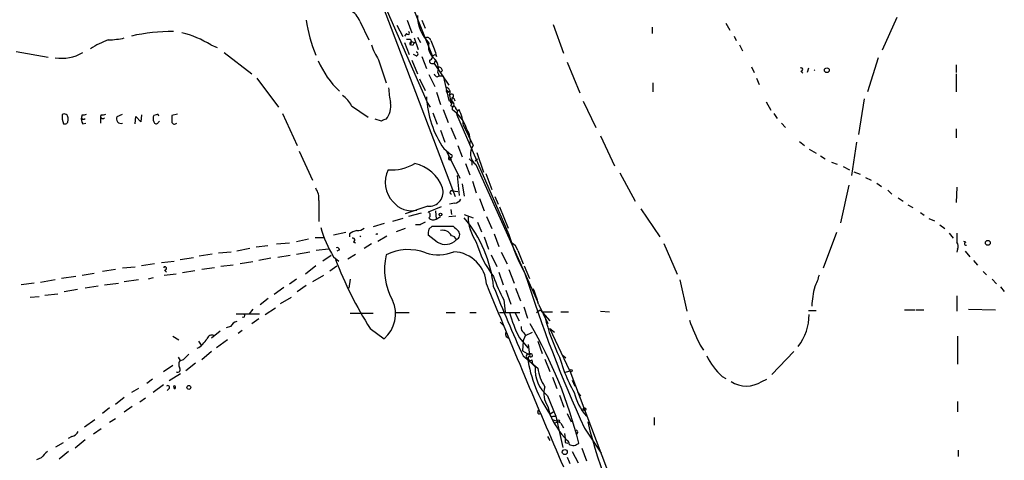
# Model space of a CAD drawing. Extents: x 4 to 64033, y 0 to 64329.
# Drawn here: x 524 to 654, y 64150 to 64208 of the extents above; entities that cross this region are included whole.
import ezdxf

# ---------------------------------------------------------------- set-up
doc = ezdxf.new("R2010")
doc.units = 0
doc.header["$MEASUREMENT"] = 0
doc.layers.add('MAIN', color=5, linetype='CONTINUOUS')

msp = doc.modelspace()

# ---------------------------------------------------------------- linework, layer by layer
at = {"layer": 'MAIN'}
for p, q in [((568.0287, 64221.0179), (581.8293, 64184.6959)), ((571.5, 64221.5259), (578.866, 64203.1532)), ((570.6533, 64214.1599), (578.2733, 64196.8879)), ((569.214, 64207.8946), (570.3993, 64205.4392)), ((575.4793, 64208.0639), (576.072, 64206.3706)), ((577.4267, 64208.0639), (577.85, 64206.9632)), ((617.6433, 64207.6406), (618.1513, 64206.7092)), ((640.2493, 64208.4026), (638.302, 64204.0846)), ((574.1247, 64207.3866), (574.8867, 64205.8626)), ((575.3947, 64206.2859), (575.1407, 64205.9472)), ((594.7833, 64207.4712), (596.138, 64203.6612)), ((607.9067, 64207.1326), (607.9067, 64206.2859)), ((575.1407, 64205.1006), (575.7333, 64203.4919)), ((575.9027, 64205.5239), (575.9873, 64205.1852)), ((575.9873, 64205.1852), (575.9027, 64204.7619)), ((576.1567, 64205.1852), (576.4953, 64205.1006)), ((576.4107, 64205.6932), (576.9187, 64204.1692)), ((576.834, 64205.7779), (577.2573, 64205.1006)), ((578.612, 64205.3546), (579.0353, 64204.2539)), ((618.744, 64205.9472), (618.998, 64205.3546)), ((523.748, 64203.9152), (527.9813, 64203.1532)), ((549.4867, 64204.7619), (550.3333, 64204.4232)), ((551.2647, 64203.7459), (554.9053, 64200.9519)), ((576.2413, 64204.6772), (575.9027, 64204.7619)), ((619.4213, 64204.7619), (619.8447, 64203.9999)), ((571.6693, 64202.8146), (572.6853, 64199.7666)), ((576.072, 64202.7299), (576.834, 64200.9519)), ((576.6647, 64203.3226), (576.326, 64203.4919)), ((577.4267, 64203.2379), (578.0193, 64201.6292)), ((579.0353, 64203.4072), (578.866, 64203.3226)), ((579.2047, 64202.8146), (579.0353, 64202.3066)), ((596.646, 64202.4759), (598.3393, 64198.4119)), ((637.794, 64203.0686), (636.3547, 64198.5812)), ((578.6967, 64202.3066), (579.0353, 64202.3066)), ((579.0353, 64202.3066), (580.9827, 64199.4279)), ((579.5433, 64201.1212), (579.7127, 64200.6979)), ((580.136, 64201.3752), (579.882, 64201.1212)), ((621.03, 64201.8832), (621.3687, 64201.1212)), ((627.5493, 64201.2906), (627.8033, 64201.0366)), ((628.5653, 64201.7139), (628.396, 64201.1212)), ((648.1233, 64202.1372), (648.1233, 64201.1212)), ((555.5827, 64200.3592), (558.4613, 64196.5492)), ((577.088, 64200.2746), (577.85, 64198.7506)), ((578.358, 64200.8672), (579.12, 64199.2586)), ((579.4587, 64200.5286), (579.7127, 64200.6979)), ((579.7127, 64200.6979), (580.2207, 64200.6979)), ((580.2207, 64200.6979), (580.9827, 64197.3959)), ((621.7073, 64200.3592), (622.046, 64199.5126)), ((648.1233, 64200.9519), (648.1233, 64198.5812)), ((579.374, 64198.4966), (579.882, 64196.8879)), ((580.8133, 64198.4119), (580.7287, 64198.5812)), ((580.8133, 64198.6659), (580.9827, 64198.5812)), ((607.9913, 64199.7666), (607.9913, 64198.5812)), ((581.2367, 64197.0572), (581.3213, 64197.4806)), ((581.4907, 64197.8192), (581.3213, 64197.4806)), ((598.7627, 64197.3112), (600.456, 64193.8399)), ((622.9773, 64197.2266), (623.57, 64196.1259)), ((635.9313, 64197.6499), (635.1693, 64192.9086)), ((568.1133, 64196.7186), (570.3147, 64195.1946)), ((578.104, 64197.1419), (578.5273, 64196.5492)), ((580.2207, 64196.2106), (580.898, 64194.5172)), ((581.2367, 64196.7186), (581.5753, 64196.6339)), ((581.406, 64196.5492), (581.406, 64196.2106)), ((582.168, 64196.1259), (581.9987, 64195.6179)), ((530.606, 64194.7712), (530.606, 64195.1099)), ((532.4687, 64195.5332), (532.384, 64195.1946)), ((535.0087, 64195.5332), (534.924, 64195.2792)), ((534.924, 64195.2792), (534.924, 64194.4326)), ((537.1253, 64195.2792), (537.8027, 64195.6179)), ((539.496, 64194.3479), (539.5807, 64195.2792)), ((539.5807, 64195.2792), (540.258, 64194.6019)), ((540.3427, 64195.5332), (540.258, 64194.6019)), ((542.29, 64195.5332), (541.9513, 64195.4486)), ((542.544, 64194.5172), (542.7133, 64194.6866)), ((545.084, 64195.6179), (544.322, 64195.4486)), ((558.9693, 64195.7026), (560.9167, 64191.4692)), ((572.0927, 64194.6866), (571.246, 64194.9406)), ((578.866, 64195.7872), (579.4587, 64194.2632)), ((581.9987, 64195.6179), (588.9413, 64179.7006)), ((623.9933, 64195.7026), (624.4167, 64195.0252)), ((532.5533, 64194.3479), (532.9767, 64194.4326)), ((579.882, 64193.5012), (580.4747, 64191.8926)), ((581.2367, 64193.8399), (581.914, 64192.3159)), ((582.93, 64194.0939), (584.2, 64191.4692)), ((625.0093, 64194.4326), (625.5173, 64193.8399)), ((648.1233, 64193.6706), (648.1233, 64192.4852)), ((601.0487, 64192.7392), (602.9113, 64188.7599)), ((627.38, 64191.9772), (628.0573, 64191.4692)), ((561.1707, 64190.7072), (562.9487, 64186.8972)), ((580.3053, 64191.0459), (581.2367, 64190.2839)), ((582.168, 64191.4692), (582.7607, 64189.9452)), ((628.65, 64190.9612), (629.5813, 64190.4532)), ((634.9153, 64191.8926), (634.238, 64187.4899)), ((580.7287, 64190.6226), (582.422, 64187.1512)), ((581.3213, 64189.6912), (581.152, 64189.7759)), ((584.0307, 64189.3526), (584.0307, 64188.8446)), ((584.454, 64189.4372), (584.7927, 64189.6912)), ((584.708, 64190.5379), (585.5547, 64187.9132)), ((630.174, 64190.1146), (630.7667, 64189.6912)), ((583.184, 64189.0986), (583.7767, 64187.5746)), ((584.5387, 64188.9292), (592.7513, 64170.7259)), ((631.6133, 64189.2679), (632.3753, 64189.0139)), ((633.1373, 64188.6752), (633.984, 64188.2519)), ((582.0833, 64187.4899), (582.3373, 64184.8652)), ((585.8933, 64187.7439), (586.6553, 64185.6272)), ((603.5887, 64187.8286), (605.6207, 64184.1032)), ((634.5767, 64187.9979), (635.4233, 64187.6592)), ((636.1007, 64187.2359), (636.8627, 64186.8972)), ((581.4907, 64185.4579), (582.168, 64185.3732)), ((582.7607, 64186.3892), (583.0147, 64184.7806)), ((584.1153, 64186.7279), (584.6233, 64185.2039)), ((633.8993, 64186.2199), (632.7987, 64181.2246)), ((637.6247, 64186.4739), (638.2173, 64186.0506)), ((639.064, 64185.5426), (639.572, 64185.0346)), ((648.208, 64185.9659), (648.1233, 64183.9339)), ((563.7953, 64184.1879), (563.7953, 64181.3939)), ((585.0467, 64184.4419), (585.6393, 64182.8332)), ((587.0787, 64184.6959), (587.502, 64183.6799)), ((640.4187, 64184.5266), (641.096, 64184.1032)), ((578.1887, 64183.4259), (575.2253, 64182.4099)), ((579.9667, 64183.3412), (578.2733, 64182.6639)), ((581.7447, 64183.8492), (581.0673, 64183.6799)), ((581.2367, 64183.0026), (581.3213, 64182.3252)), ((587.6713, 64183.3412), (588.8567, 64180.5472)), ((606.3827, 64183.0872), (608.9227, 64179.3619)), ((641.6887, 64183.5952), (642.366, 64183.2566)), ((574.8867, 64181.8172), (573.532, 64181.3939)), ((577.342, 64182.4946), (575.6487, 64182.0712)), ((579.2047, 64182.8332), (579.2893, 64181.7326)), ((579.2893, 64181.7326), (579.882, 64182.0712)), ((580.9827, 64182.0712), (581.914, 64182.1559)), ((583.0147, 64182.3252), (584.2, 64181.9019)), ((585.978, 64182.0712), (586.6553, 64180.4626)), ((643.382, 64182.5792), (643.89, 64182.2406)), ((644.4827, 64181.8172), (645.2447, 64181.4786)), ((572.4313, 64181.1399), (570.992, 64180.7166)), ((575.2253, 64180.4626), (574.04, 64180.0392)), ((577.1727, 64180.9706), (576.58, 64180.9706)), ((578.358, 64180.3779), (578.7813, 64180.8012)), ((578.7813, 64180.8012), (581.5753, 64180.8012)), ((584.7927, 64181.3092), (585.3007, 64180.0392)), ((645.922, 64180.9706), (646.5993, 64180.4626)), ((560.832, 64178.7692), (562.4407, 64179.1079)), ((563.2873, 64179.2772), (564.4727, 64179.2772)), ((567.3513, 64179.9546), (565.7427, 64179.6159)), ((567.8593, 64179.7852), (567.8593, 64179.3619)), ((569.2987, 64179.5312), (569.214, 64179.3619)), ((571.4153, 64179.7852), (571.5847, 64179.7852)), ((572.77, 64179.4466), (571.5847, 64178.7692)), ((579.4587, 64178.6846), (578.2733, 64179.6159)), ((585.6393, 64179.3619), (586.232, 64177.7532)), ((586.994, 64179.7852), (587.5867, 64178.0919)), ((632.2907, 64179.9546), (630.5127, 64175.2132)), ((647.192, 64179.8699), (647.7, 64179.1926)), ((648.208, 64179.8699), (648.208, 64178.6846)), ((554.6513, 64177.8379), (552.958, 64177.4992)), ((557.022, 64178.1766), (555.498, 64178.0072)), ((558.2073, 64178.4306), (559.9007, 64178.5999)), ((565.0653, 64177.7532), (563.4567, 64177.5839)), ((566.5047, 64177.6686), (566.166, 64177.4992)), ((568.3673, 64178.6846), (568.6213, 64178.5999)), ((570.738, 64178.4306), (569.8067, 64177.8379)), ((609.4307, 64178.5152), (611.2087, 64174.4512)), ((648.2927, 64177.7532), (648.208, 64177.3299)), ((649.3933, 64178.6846), (649.1393, 64178.7692)), ((545.4227, 64176.3986), (547.2007, 64176.6526)), ((549.656, 64177.0759), (547.9627, 64176.8219)), ((550.5027, 64177.2452), (552.196, 64177.4146)), ((557.4453, 64176.5679), (555.8367, 64176.2292)), ((559.9853, 64176.9066), (558.3767, 64176.6526)), ((560.832, 64177.0759), (562.61, 64177.4146)), ((565.404, 64176.9066), (564.3033, 64176.1446)), ((565.7427, 64176.7372), (566.42, 64176.1446)), ((567.6053, 64176.4832), (568.6213, 64177.0759)), ((586.5707, 64176.9912), (587.3327, 64175.4672)), ((587.9253, 64177.3299), (588.6873, 64175.8059)), ((590.1267, 64177.5839), (590.804, 64175.8059)), ((649.3087, 64177.4992), (649.9013, 64176.7372)), ((536.8713, 64175.0439), (535.178, 64174.7899)), ((539.496, 64175.3826), (537.8027, 64175.2132)), ((542.036, 64175.8059), (540.3427, 64175.5519)), ((542.9673, 64175.9752), (544.6607, 64176.1446)), ((549.9947, 64175.2979), (548.3013, 64175.0439)), ((552.45, 64175.6366), (550.8413, 64175.4672)), ((555.0747, 64176.0599), (553.3813, 64175.8059)), ((563.372, 64175.5519), (562.0173, 64174.4512)), ((565.2347, 64174.8746), (566.166, 64175.5519)), ((588.9413, 64175.0439), (589.6187, 64173.2659)), ((590.9733, 64175.5519), (591.6507, 64173.8586)), ((650.4093, 64176.2292), (650.9173, 64175.6366)), ((531.622, 64174.1126), (529.7593, 64173.8586)), ((534.0773, 64174.5359), (532.4687, 64174.2819)), ((541.8667, 64173.9432), (541.1893, 64173.7739)), ((544.9147, 64174.4512), (543.306, 64174.2819)), ((543.3907, 64174.9592), (543.6447, 64174.7052)), ((547.37, 64174.8746), (545.7613, 64174.6206)), ((560.832, 64173.7739), (559.9007, 64173.0966)), ((564.388, 64174.2819), (562.9487, 64173.4352)), ((567.944, 64173.7739), (567.7747, 64172.5886)), ((587.5867, 64174.7052), (588.1793, 64173.0119)), ((651.6793, 64174.7899), (652.1027, 64174.3666)), ((652.8647, 64173.7739), (653.4573, 64173.1812)), ((526.1187, 64173.2659), (524.4253, 64173.0119)), ((528.9127, 64173.6892), (526.9653, 64173.3506)), ((531.876, 64172.4192), (530.098, 64172.0806)), ((534.5853, 64172.8426), (532.892, 64172.5886)), ((535.432, 64173.0119), (537.2947, 64173.2659)), ((539.9193, 64173.6892), (538.0567, 64173.4352)), ((559.1387, 64172.6732), (557.8687, 64171.7419)), ((562.102, 64172.9272), (560.9167, 64172.0806)), ((589.788, 64172.5886), (590.4653, 64170.8952)), ((611.5473, 64173.6892), (612.4787, 64169.5406)), ((653.9653, 64172.7579), (654.4733, 64172.1652)), ((525.6107, 64171.4032), (526.796, 64171.4879)), ((527.558, 64171.6572), (529.2513, 64171.8266)), ((557.1067, 64171.2339), (556.006, 64170.3872)), ((558.7153, 64170.5566), (560.1547, 64171.4032)), ((588.518, 64172.3346), (589.1953, 64170.4719)), ((648.208, 64171.5726), (648.208, 64169.5406)), ((556.6833, 64169.1172), (558.038, 64169.9639)), ((588.264, 64171.0646), (588.4333, 64169.4559)), ((590.8887, 64170.1332), (591.3967, 64168.6092)), ((592.836, 64170.4719), (594.106, 64167.9319)), ((552.8733, 64169.2019), (555.9213, 64169.2019)), ((555.0747, 64169.7946), (554.5667, 64169.2019)), ((555.8367, 64168.5246), (554.9053, 64167.8472)), ((567.944, 64169.2866), (570.992, 64169.2866)), ((573.8707, 64169.3712), (575.7333, 64169.3712)), ((580.644, 64169.3712), (581.8293, 64169.3712)), ((583.7767, 64169.3712), (584.6233, 64169.3712)), ((587.6713, 64169.3712), (590.3807, 64169.3712)), ((589.7033, 64169.3712), (590.296, 64168.2706)), ((592.582, 64169.3712), (593.09, 64169.7099)), ((593.09, 64169.7099), (594.36, 64168.2706)), ((593.344, 64169.4559), (594.6987, 64169.4559)), ((595.7993, 64169.4559), (596.8153, 64169.4559)), ((601.0487, 64169.5406), (602.234, 64169.4559)), ((628.5653, 64169.6252), (629.5813, 64169.6252)), ((641.2653, 64169.7099), (642.62, 64169.7099)), ((642.7893, 64169.7099), (643.8053, 64169.7099)), ((649.732, 64169.7946), (653.288, 64169.7099)), ((552.1113, 64167.5086), (551.5187, 64167.3392)), ((570.5687, 64167.2546), (572.4313, 64165.8999)), ((587.756, 64168.1012), (588.264, 64167.5932)), ((594.36, 64167.2546), (594.9527, 64166.7466)), ((596.9847, 64161.6666), (594.36, 64167.2546)), ((544.4913, 64166.2386), (545.2533, 64165.7306)), ((550.7567, 64166.9159), (549.5713, 64165.9846)), ((553.6353, 64167.0006), (553.1273, 64166.5772)), ((590.296, 64166.0692), (591.4813, 64164.6299)), ((590.804, 64165.5612), (591.1427, 64166.3232)), ((590.8887, 64166.6619), (591.1427, 64166.3232)), ((591.1427, 64166.3232), (592.074, 64166.7466)), ((648.2927, 64166.2386), (648.2927, 64162.5132)), ((547.878, 64165.5612), (548.2167, 64165.0532)), ((551.688, 64165.7306), (550.2487, 64164.7146)), ((590.804, 64165.5612), (590.7193, 64164.2912)), ((591.4813, 64165.1379), (591.6507, 64163.7832)), ((592.7513, 64165.5612), (593.344, 64163.9526)), ((614.2567, 64165.0532), (614.68, 64164.3759)), ((545.1687, 64163.4446), (545.4227, 64163.0212)), ((549.5713, 64164.2066), (548.3013, 64163.1059)), ((590.7193, 64164.2912), (591.6507, 64163.7832)), ((590.804, 64163.6139), (592.7513, 64162.0052)), ((595.63, 64163.4446), (596.3073, 64161.4126)), ((595.9687, 64163.7832), (596.4767, 64163.3599)), ((626.618, 64164.2066), (623.7393, 64161.1586)), ((544.4913, 64162.3439), (543.2213, 64161.4972)), ((545.846, 64163.1059), (545.338, 64162.9366)), ((547.4547, 64162.6826), (546.1847, 64161.6666)), ((591.9893, 64163.1059), (592.074, 64162.5132)), ((592.074, 64162.5132), (592.4127, 64162.1746)), ((593.6827, 64163.1906), (594.36, 64161.5819)), ((545.5073, 64161.2432), (543.9833, 64160.3119)), ((594.6987, 64160.8199), (595.2913, 64159.2959)), ((596.3073, 64161.4126), (596.9847, 64161.6666)), ((596.9847, 64161.6666), (603.1653, 64145.4106)), ((617.1353, 64160.9046), (617.6433, 64160.6506)), ((541.782, 64160.5659), (541.02, 64159.9732)), ((543.2213, 64159.8039), (541.8667, 64158.7879)), ((597.3233, 64160.3966), (597.662, 64159.6346)), ((622.3847, 64160.2272), (623.062, 64160.5659)), ((538.0567, 64158.1106), (536.8713, 64157.1792)), ((539.9193, 64159.2959), (538.988, 64158.7879)), ((543.9833, 64159.2959), (543.7293, 64159.0419)), ((594.0213, 64158.3646), (595.122, 64155.6552)), ((595.63, 64158.4492), (596.2227, 64156.8406)), ((598.0007, 64158.8726), (598.424, 64158.2799)), ((539.0727, 64156.9252), (538.0567, 64156.1632)), ((540.8507, 64158.0259), (540.0887, 64157.5179)), ((594.106, 64156.9252), (594.36, 64155.9092)), ((648.2927, 64157.6026), (648.2927, 64156.2479)), ((536.1093, 64156.7559), (535.178, 64155.9939)), ((592.7513, 64156.1632), (592.836, 64156.5019)), ((594.36, 64155.9092), (594.7833, 64156.2479)), ((594.7833, 64155.6552), (595.122, 64155.6552)), ((595.122, 64155.6552), (596.0533, 64151.5066)), ((596.646, 64155.9939), (597.154, 64154.8932)), ((608.1607, 64155.4859), (608.1607, 64154.4699)), ((534.162, 64155.1472), (532.8073, 64154.2159)), ((536.8713, 64155.3166), (536.1093, 64154.8086)), ((594.9527, 64154.7239), (595.376, 64154.8932)), ((595.7993, 64154.7239), (596.138, 64154.1312)), ((531.114, 64152.9459), (530.606, 64152.6919)), ((535.0087, 64153.9619), (533.9927, 64153.2846)), ((594.0213, 64152.9459), (594.36, 64152.4379)), ((596.3073, 64153.3692), (596.392, 64152.6919)), ((598.0007, 64153.4539), (597.916, 64153.2846)), ((598.932, 64154.0466), (601.1333, 64150.7446)), ((528.9973, 64151.5912), (530.0133, 64152.1839)), ((532.892, 64152.5226), (531.5373, 64151.4219)), ((596.392, 64152.6919), (596.646, 64152.4379)), ((596.392, 64152.1839), (596.7307, 64152.0992)), ((530.6907, 64150.9986), (529.4207, 64149.9826)), ((597.3233, 64150.9986), (598.0853, 64149.4746)), ((598.5933, 64151.4219), (599.186, 64149.7286)), ((648.3773, 64151.1679), (648.3773, 64150.3212)), ((527.05, 64150.1519), (526.4573, 64149.8979))]:
    msp.add_line(p, q, dxfattribs=at)
for centre, radius in [((630.9952, 64201.4176), 0.3161), ((579.8819, 64182.3253), 0.1693), ((652.2919, 64178.5875), 0.3268), ((597.154, 64161.6666), 0.1693), ((546.5926, 64159.4576), 0.2558), ((598.9358, 64156.5751), 0.1809), ((595.4818, 64154.9991), 0.1496), ((596.3296, 64150.9006), 0.3312)]:
    msp.add_circle(centre, radius, dxfattribs=at)
for centre, radius, start, end in [((566.7192, 64206.9732), 2.6595, 20.27061, 62.578399), ((583.146, 64211.3016), 21.2916, 188.746592, 201.763432), ((581.9514, 64208.6594), 5.1174, 180.03135, 225.396644), ((544.4285, 64181.2922), 25.2481, 89.665275, 102.443766), ((542.6214, 64193.8184), 12.9187, 57.898289, 76.319806), ((575.5894, 64206.3452), 0.2035, 196.939222, 73.060778), ((539.9076, 64194.5402), 11.5987, 110.003196, 123.124906), ((535.8329, 64215.2785), 9.8399, 270.623635, 283.06161), ((575.6487, 64332.5237), 127.0001, 269.885408, 270.114592), ((576.0681, 64204.9505), 0.2509, 69.318318, 228.749616), ((576.7921, 64204.6346), 0.5525, 122.493463, 175.577431), ((578.1463, 64205.2699), 0.4732, 10.308094, 116.559637), ((580.1841, 64204.5079), 1.8954, 164.454045, 229.405263), ((529.7853, 64208.5015), 5.5025, 260.875423, 300.201572), ((580.4826, 64208.2259), 10.342, 199.569228, 211.549613), ((576.6647, 64203.5766), 0.254, 270, 90), ((833.1969, 64288.4183), 267.7345, 198.322042, 198.551232), ((575.0257, 64207.6193), 12.3601, 203.730401, 226.417482), ((578.7108, 64202.6029), 0.2967, 154.652905, 267.275527), ((578.1466, 64203.4493), 0.778, 292.371723, 337.628278), ((577.7167, 64201.6292), 1.896, 344.458095, 49.393461), ((579.1483, 64203.2097), 0.2275, 7.121892, 119.776114), ((579.675, 64201.3564), 0.4614, 2.33528, 106.58506), ((627.5776, 64201.5164), 0.2275, 262.856246, 119.754253), ((629.2422, 64201.545), 0.1899, 296.619015, 333.380985), ((579.7551, 64201.2485), 0.7785, 202.394546, 247.621867), ((583.1909, 64199.4251), 10.1724, 181.892283, 192.970511), ((580.4746, 64198.4966), 0.6826, 330.254078, 82.87186), ((580.7286, 64198.6659), 0.0847, 0, 270.067646), ((623.2355, 64156.1341), 59.892, 134.868565, 135.09768), ((565.0156, 64195.2039), 3.4482, 26.057509, 56.316384), ((591.7352, 64198.6659), 13.7371, 183.179853, 213.690299), ((581.0814, 64197.7205), 0.3393, 253.087238, 16.912762), ((578.949, 64197.2685), 2.2974, 354.722933, 22.77583), ((581.3636, 64198.0308), 0.2468, 300.991622, 149.008378), ((580.7891, 64197.154), 0.6244, 315.791579, 31.536569), ((708.479, 64281.8938), 152.6259, 213.578058, 213.807262), ((581.1731, 64197.1948), 0.6664, 10.058778, 69.544581), ((570.6228, 64196.6764), 2.6957, 319.916035, 9.943832), ((581.3919, 64196.8455), 0.2967, 272.724474, 25.364546), ((579.1088, 64192.4716), 4.3883, 14.709804, 58.433897), ((581.6176, 64196.3375), 0.2994, 351.878017, 98.121983), ((582.1468, 64196.3587), 0.2413, 195.257201, 322.137512), ((577.4656, 64193.7051), 5.4782, 4.069819, 27.216616), ((532.0043, 64195.237), 2.1805, 172.192822, 204.063605), ((530.1403, 64195.1692), 0.4695, 352.743283, 129.145968), ((530.1826, 64194.7374), 0.4247, 246.507351, 4.56424), ((533.3151, 64194.9405), 0.9651, 164.735509, 217.879149), ((532.6803, 64195.2369), 0.2993, 188.124688, 315), ((532.6379, 64196.465), 0.947, 259.708141, 296.556934), ((535.2203, 64195.3216), 0.2993, 188.143638, 315), ((535.1779, 64196.465), 0.947, 259.708141, 296.556934), ((537.5732, 64194.9433), 0.5599, 143.132149, 294.19835), ((542.9683, 64195.0252), 1.1016, 157.396939, 202.59826), ((542.2618, 64194.6584), 0.3156, 190.312966, 333.418709), ((542.417, 64195.3639), 0.2117, 0, 126.875312), ((755.9718, 64195.0252), 211.6502, 179.885381, 180.114592), ((544.6987, 64194.6697), 0.3828, 190.20309, 321.735184), ((572.7447, 64193.9836), 0.9588, 93.551733, 132.844497), ((581.3299, 64192.1042), 2.5079, 347.324743, 36.214658), ((585.7399, 64190.382), 1.885, 144.777148, 230.415473), ((581.1266, 64189.7505), 0.2035, 106.939222, 343.060778), ((581.2366, 64190.0722), 0.2117, 216.875312, 89.972935), ((668.5238, 64274.2093), 119.7487, 224.893867, 225.123016), ((576.228, 64186.6073), 3.677, 153.431465, 224.750985), ((573.4039, 64194.1915), 5.9577, 265.527388, 301.257831), ((575.3535, 64184.138), 5.0903, 20.026573, 77.03778), ((561.5279, 64184.4513), 2.2827, 353.373748, 36.11134), ((578.3462, 64185.3009), 1.8815, 265.198427, 17.964051), ((581.3637, 64185.2632), 0.2325, 56.88417, 259.492369), ((581.66, 64184.9498), 1.1039, 274.400696, 327.530798), ((576.0244, 64185.8629), 3.0329, 217.452142, 283.828228), ((578.0838, 64182.2571), 0.4488, 307.666685, 65.022443), ((578.9083, 64182.2827), 0.6692, 214.682699, 304.706526), ((570.3284, 64171.0972), 16.6638, 5.719523, 40.420456), ((589.8595, 64182.2549), 6.3376, 180.895061, 214.288099), ((579.023, 64184.8269), 15.5502, 195.650634, 211.3477), ((568.8967, 64181.5842), 1.3797, 265.59365, 311.267966), ((662.1513, 64011.835), 189.2834, 116.447062, 116.676272), ((579.8415, 64179.8273), 1.5824, 159.637627, 187.677432), ((580.1839, 64178.9823), 1.2629, 25.761579, 103.830481), ((751.2514, 64349.8248), 239.4973, 224.889621, 225.118787), ((569.2783, 64177.8999), 2.3596, 101.925675, 126.967509), ((568.2827, 64178.9386), 0.2678, 288.421413, 108.441716), ((571.2036, 64179.9123), 0.2469, 300.979674, 329.020326), ((580.5291, 64180.3515), 1.9809, 237.293448, 317.891105), ((581.2158, 64178.6849), 0.8529, 23.369722, 82.894149), ((581.7253, 64179.6659), 0.6985, 293.044556, 40.97141), ((611.7665, 64186.0392), 23.689, 195.520072, 209.051597), ((566.2083, 64177.6543), 0.2968, 2.762128, 115.330568), ((575.5921, 64171.2872), 6.402, 68.535961, 117.003723), ((597.338, 64182.1844), 13.1876, 195.389897, 217.739824), ((588.3415, 64176.957), 1.8921, 19.349497, 60.263006), ((647.4829, 64178.1491), 0.9014, 333.946632, 36.446566), ((649.4054, 64178.4669), 0.2181, 93.181288, 289.440035), ((615.4387, 64195.4046), 52.9692, 201.02726, 212.102843), ((581.0921, 64175.11), 8.6147, 167.386645, 208.647881), ((579.5785, 64182.1423), 5.1656, 251.444743, 293.762815), ((581.3962, 64172.8328), 4.5894, 3.295202, 86.704798), ((543.4189, 64175.185), 0.2276, 262.88123, 150.258241), ((603.9605, 64179.8661), 17.9957, 198.645677, 209.280661), ((762.0103, 64228.4749), 179.2599, 197.511567, 204.531771), ((623.3988, 64175.8869), 6.7786, 332.50955, 347.039468), ((1824.1908, 64680.2453), 1338.0474, 202.2730845, 203.3942152), ((765.77, 64243.5385), 192.3566, 201.590207, 204.550956), ((582.4532, 64168.14), 10.6414, 12.658164, 24.210192), ((639.8667, 64169.7103), 10.8898, 163.748319, 177.328346), ((569.658, 64169.16), 4.2801, 310.387129, 25.162863), ((553.7627, 64168.9898), 0.2467, 238.900793, 31.087213), ((605.2867, 64173.7301), 16.8348, 195.00611, 207.069009), ((620.0685, 64175.3889), 27.2012, 194.064546, 206.04704), ((621.867, 64169.0621), 6.7832, 321.978408, 0.465418), ((553.2687, 64166.9296), 1.2941, 103.891284, 153.423069), ((591.5355, 64167.4117), 0.9903, 174.384402, 229.217958), ((540.5874, 64137.7593), 59.3413, 13.984022, 30.466294), ((640.1971, 64178.3258), 29.1387, 200.009549, 207.096896), ((549.6559, 64165.6461), 0.7232, 69.430046, 159.455082), ((589.0051, 64166.5011), 0.5204, 140.637011, 262.958282), ((546.269, 64167.3396), 3.0684, 297.982309, 332.017691), ((736.7268, 63972.9871), 269.4079, 134.885408, 135.114592), ((591.4672, 64163.6055), 0.2554, 44.080047, 253.983762), ((608.6043, 64165.8891), 17.3925, 188.361553, 215.016012), ((591.7883, 64163.3387), 0.3077, 116.565051, 310.807394), ((591.8518, 64163.6985), 0.2182, 202.81582, 157.159978), ((623.5283, 64167.816), 9.4148, 206.508442, 227.231376), ((545.0893, 64161.82), 0.367, 241.591391, 47.340907), ((546.3537, 64162.5132), 1.1004, 157.370923, 202.624271), ((596.9316, 64161.8379), 4.5314, 175.738806, 230.040146), ((598.3027, 64162.7068), 5.5956, 187.202998, 214.345252), ((613.8322, 64168.2727), 18.8198, 201.377796, 210.263735), ((543.814, 64159.4652), 0.2395, 315, 134.983084), ((544.6607, 64159.4758), 0.18, 270, 118.07436), ((546.2156, 64159.8647), 1.6557, 187.988665, 200.093091), ((596.5186, 64158.6608), 2.972, 162.592958, 215.730858), ((620.3527, 64163.4084), 3.7748, 237.431486, 302.568514), ((604.8649, 64160.5508), 7.4978, 193.598841, 220.763585), ((592.963, 64156.1632), 0.2116, 180, 306.875312), ((594.614, 64155.8528), 0.2602, 167.480746, 310.589353), ((604.8375, 64160.3207), 11.3683, 202.833288, 223.899795), ((594.1205, 64152.0014), 3.1985, 58.340392, 79.585241), ((686.3323, 64177.0838), 89.7631, 194.312643, 206.562625), ((530.8033, 64154.2022), 1.2941, 283.891284, 333.423069), ((597.8314, 64153.5809), 0.2117, 323.124688, 90.027065), ((723.3919, 64152.4379), 127.0002, 179.885409, 180.114592), ((596.35, 64151.9724), 0.5516, 355.58138, 57.548723), ((597.4352, 64152.7635), 0.9906, 237.298135, 317.884668), ((739.1482, 63938.9004), 299.354, 134.885409, 135.114591), ((808.46, 64234.4761), 227.9506, 201.687966, 201.917182)]:
    msp.add_arc(centre, radius, start, end, dxfattribs=at)

doc.saveas('drawing.dxf')
